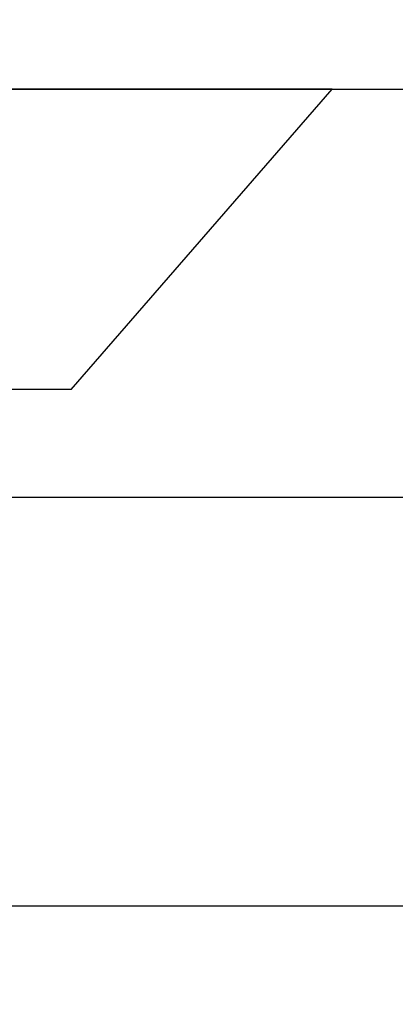
# Model space of a CAD drawing. Units: inches. Extents: x 0 to 146, y 0 to 43.
# Drawn here: x 8 to 8, y 30 to 30 of the extents above; entities that cross this region are included whole.
import ezdxf

# ---------------------------------------------------------------- set-up
doc = ezdxf.new("R2010")
doc.units = ezdxf.units.IN
doc.header["$LTSCALE"] = 0.5
doc.header["$MEASUREMENT"] = 0
doc.layers.add('Arcadia-Dim', color=4, linetype='Continuous')
doc.layers.add('Arcadia-Profile', color=6, linetype='Continuous')
doc.styles.get("Standard").update_dxf_attribs({"font": 'ARIALN.TTF'})
doc.dimstyles.new('Arcadia-2', dxfattribs={"dimscale": 2, "dimtxt": 0.0938, "dimasz": 0.0938, "dimexe": 0.0546, "dimexo": 0.0469, "dimgap": 0.0469, "dimtad": 0, "dimtih": 1, "dimdec": 4, "dimzin": 3, "dimdsep": 46, "dimlunit": 4, "dimtxsty": 'Standard', "dimblk": 'ARCHTICK', "dimcen": 0.0469, "dimdle": 0.0546, "dimclrd": 256, "dimclre": 256, "dimclrt": 256, "dimadec": 0, "dimazin": 0, "dimtfac": 0.75, "dimtdec": 4, "dimtix": 1, "dimtmove": 2, "dimatfit": 3, "dimfxl": 1, "dimtolj": 1, "dimtzin": 3, "dimlwd": -3, "dimlwe": -3, "dimarcsym": 0})

# ---------------------------------------------------------------- blocks, each defined once
blk = doc.blocks.new('_ArchTick')
at = {"color": 0, "linetype": 'ByBlock', "lineweight": -3, "const_width": 0.15}
blk.add_lwpolyline([(-0.5, -0.5), (0.5, 0.5)], dxfattribs=at)
blk = doc.blocks.new('*D6')
at = {"layer": 'Arcadia-Dim', "lineweight": -3, "transparency": 16777216}
for p, q in [((2.15129, 30.54798), (2.15129, 31.06338)), ((9.13443, 30.54694), (9.13443, 31.06338)), ((2.04209, 30.95418), (5.46114, 30.95418)), ((9.24363, 30.95418), (5.82457, 30.95418))]:
    blk.add_line(p, q, dxfattribs=at)
at = {"layer": 'Defpoints', "color": 0, "lineweight": -3, "transparency": 16777216}
for p in [(9.13443, 30.95418), (2.15129, 30.45418), (9.13443, 30.45314)]:
    blk.add_point(p, dxfattribs=at)
at = {"layer": 'Arcadia-Dim', "lineweight": -3, "transparency": 16777216, "xscale": 0.1876, "yscale": 0.1876, "zscale": 0.1876, "rotation": 180}
blk.add_blockref('_ArchTick', (2.15129, 30.95418), dxfattribs=at)
at = {"layer": 'Arcadia-Dim', "lineweight": -3, "transparency": 16777216, "xscale": 0.1876, "yscale": 0.1876, "zscale": 0.1876}
blk.add_blockref('_ArchTick', (9.13443, 30.95418), dxfattribs=at)
at = {"layer": 'Arcadia-Dim', "transparency": 16777216, "insert": (5.64286, 30.95418), "char_height": 0.1876, "attachment_point": 5}
blk.add_mtext('\\A1;7"', dxfattribs=at)
blk = doc.blocks.new('Clip OPG1999-16')
at = {"layer": 'Arcadia-Profile'}
for points in [[(-2.1915, -1.25), (2.1835, -1.25), (2.1835, 0), (-2.1915, 0)], [(2.1835, 0), (-2.1915, 0), (-2.1915, -0.125), (2.1835, -0.125)]]:
    blk.add_lwpolyline(points, close=True, dxfattribs=at)
blk = doc.blocks.new('*U58')
at = {"layer": 'Arcadia-Profile'}
for p, q in [((0.092, 0.12603), (0, 0.206)), ((0, 0.206), (0, -0.206)), ((0.092, 0.12603), (0.092, -0.12603))]:
    blk.add_line(p, q, dxfattribs=at)

msp = doc.modelspace()

# ---------------------------------------------------------------- linework, layer by layer
at = {"layer": 'Arcadia-Profile'}
msp.add_lwpolyline([(4.03443, 30.45314), (9.13443, 30.45314), (9.13443, 27.47728, -0.668179), (9.11736, 27.47021), (9.05443, 27.53314), (8.96443, 27.53314, -1), (8.96443, 27.58314), (9.03443, 27.58314), (9.03443, 27.66314), (9.00943, 27.66314), (9.00943, 30.32814), (4.31243, 30.32814)], format="xyb", dxfattribs=at)

# ---------------------------------------------------------------- block references
at = {"lineweight": -3, "rotation": 270}
msp.add_blockref('*U58', (8.15943, 30.45314), dxfattribs=at)
at = {"layer": 'Arcadia-Profile', "lineweight": -3}
msp.add_blockref('Clip OPG1999-16', (6.66343, 30.32814), dxfattribs=at)

# ---------------------------------------------------------------- dimensions: what is measured, and where the dimension line sits
at = {"layer": 'Arcadia-Dim'}
dim = msp.add_linear_dim(base=(9.13443, 30.95418), p1=(2.15129, 30.45418), p2=(9.13443, 30.45314), dimstyle='Arcadia-2', dxfattribs=at)
dim.commit()
dim.dimension.update_dxf_attribs({"geometry": '*D6', "text_midpoint": (5.64286, 30.95418)})

doc.saveas('drawing.dxf')
